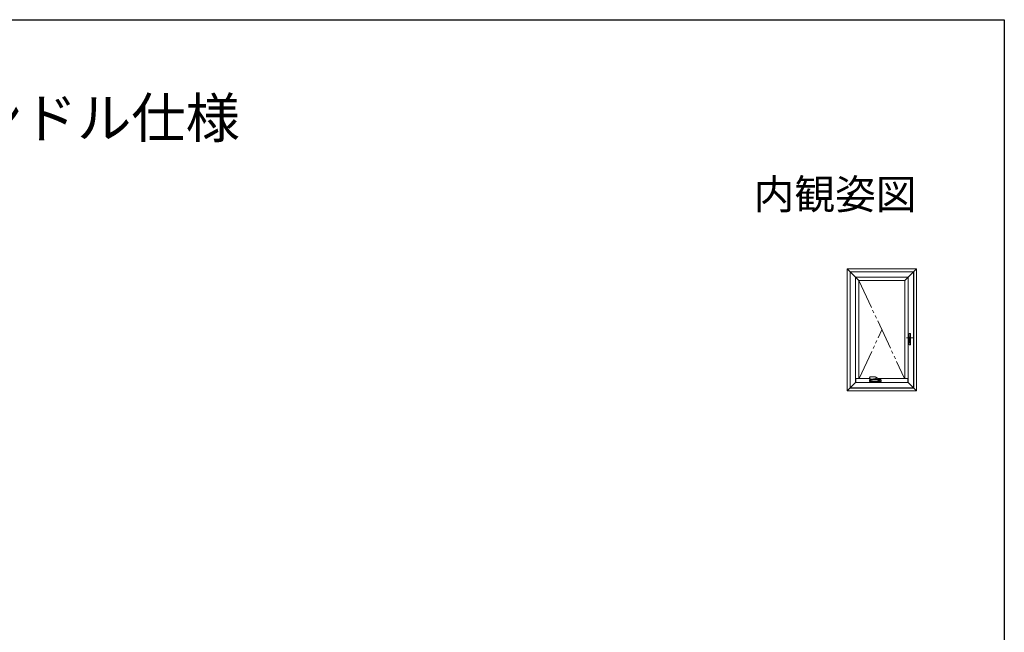
# Model space of a CAD drawing. Extents: x 0 to 990, y 0 to 1603.
# Drawn here: x 495 to 990, y 1252 to 1560 of the extents above; entities that cross this region are included whole.
import ezdxf
from ezdxf.enums import TextEntityAlignment as Align

# ---------------------------------------------------------------- set-up
doc = ezdxf.new("R2010")
doc.units = 0
doc.linetypes.add('YCENTER_1', pattern=[13, 10, -1, 1, -1])
doc.linetypes.add('YDIVIDE_1', pattern=[15, 10, -1, 1, -1, 1, -1])
doc.layers.add('USER1', color=3, linetype='CONTINUOUS')
doc.layers.add('YKK_ZWAK', color=7, linetype='CONTINUOUS')
doc.layers.add('YKK_A1', color=4, linetype='CONTINUOUS', lineweight=13)
doc.styles.get("Standard").update_dxf_attribs({"font": 'txt', "bigfont": 'BIGFONT'})

msp = doc.modelspace()

# ---------------------------------------------------------------- linework, layer by layer
at = {"layer": 'YKK_A1'}
for p, q in [((911.04, 1434.77), (916.84, 1428.97)), ((945.84, 1434.77), (911.04, 1434.77)), ((911.04, 1434.77), (911.04, 1373.47)), ((944.44, 1433.37), (912.44, 1433.37)), ((912.44, 1433.34), (912.44, 1374.87)), ((912.59, 1433.22), (912.59, 1375.02)), ((944.29, 1433.22), (912.59, 1433.22)), ((915.24, 1430.57), (915.24, 1377.67)), ((941.64, 1430.57), (915.24, 1430.57)), ((945.84, 1434.77), (940.04, 1428.97)), ((941.64, 1377.67), (941.64, 1430.57)), ((944.29, 1433.22), (944.29, 1375.02)), ((944.44, 1374.87), (944.44, 1433.37)), ((945.84, 1373.47), (945.84, 1434.77)), ((916.84, 1428.97), (916.84, 1379.74)), ((940.04, 1428.97), (916.84, 1428.97)), ((940.04, 1428.97), (940.04, 1379.74)), ((942.09, 1402.22), (942.09, 1402.23)), ((942.09, 1402.23), (942.1, 1402.23)), ((942.1, 1402.23), (942.1, 1402.25)), ((942.1, 1402.25), (942.11, 1402.25)), ((942.11, 1402.25), (942.11, 1402.26)), ((942.11, 1402.26), (942.12, 1402.26)), ((942.12, 1402.26), (942.12, 1402.27)), ((942.12, 1402.27), (942.13, 1402.27)), ((942.13, 1402.27), (942.13, 1402.27)), ((942.88, 1402.27), (942.88, 1402.27)), ((942.88, 1402.27), (942.89, 1402.27)), ((942.89, 1402.27), (942.89, 1402.26)), ((942.89, 1402.26), (942.9, 1402.26)), ((942.9, 1402.26), (942.9, 1402.25)), ((942.9, 1402.25), (942.91, 1402.25)), ((942.91, 1402.25), (942.91, 1402.24)), ((942.91, 1402.24), (942.92, 1402.24)), ((942.92, 1402.24), (942.92, 1402.22)), ((942.21, 1397.83), (942.2, 1397.83)), ((942.23, 1397.83), (942.21, 1397.83)), ((942.21, 1397.83), (942.21, 1397.83)), ((942.25, 1397.83), (942.23, 1397.83)), ((942.23, 1397.83), (942.23, 1397.83)), ((942.27, 1397.83), (942.25, 1397.83)), ((942.25, 1397.83), (942.25, 1397.83)), ((942.29, 1397.83), (942.27, 1397.83)), ((942.27, 1397.83), (942.27, 1397.83)), ((942.31, 1397.83), (942.29, 1397.83)), ((942.29, 1397.83), (942.29, 1397.83)), ((942.34, 1397.84), (942.31, 1397.84)), ((942.31, 1397.84), (942.31, 1397.83)), ((942.37, 1397.84), (942.34, 1397.84)), ((942.34, 1397.84), (942.34, 1397.84)), ((942.4, 1397.84), (942.37, 1397.84)), ((942.37, 1397.84), (942.37, 1397.84)), ((942.46, 1397.84), (942.4, 1397.84)), ((942.4, 1397.84), (942.4, 1397.84)), ((942.52, 1397.84), (942.46, 1397.84)), ((942.46, 1397.84), (942.46, 1397.84)), ((942.53, 1397.84), (942.52, 1397.84)), ((942.54, 1397.84), (942.53, 1397.84)), ((942.53, 1397.84), (942.53, 1397.84)), ((942.55, 1400.45), (942.54, 1400.45)), ((942.54, 1400.45), (942.54, 1400.45)), ((942.55, 1397.85), (942.54, 1397.85)), ((942.54, 1397.85), (942.54, 1397.84)), ((942.56, 1400.47), (942.55, 1400.47)), ((942.55, 1400.47), (942.55, 1400.45)), ((942.56, 1397.86), (942.55, 1397.86)), ((942.55, 1397.86), (942.55, 1397.85)), ((942.57, 1400.47), (942.56, 1400.47)), ((942.56, 1400.47), (942.56, 1400.47)), ((942.57, 1397.87), (942.56, 1397.87)), ((942.56, 1397.87), (942.56, 1397.86)), ((942.83, 1400.47), (942.57, 1400.47)), ((942.57, 1400.47), (942.57, 1400.47)), ((942.57, 1398.8), (942.57, 1400.1)), ((942.57, 1397.89), (942.57, 1397.87)), ((942.83, 1400.47), (942.84, 1400.47)), ((942.84, 1400.47), (942.83, 1400.47)), ((942.84, 1400.47), (942.84, 1400.47)), ((942.84, 1400.47), (942.85, 1400.47)), ((942.85, 1400.47), (942.84, 1400.47)), ((942.84, 1400.47), (942.84, 1400.47)), ((942.85, 1400.47), (942.85, 1400.47)), ((942.85, 1400.47), (942.86, 1400.47)), ((942.86, 1400.47), (942.85, 1400.47)), ((942.85, 1400.47), (942.85, 1400.47)), ((942.86, 1400.47), (942.86, 1400.48)), ((942.86, 1400.48), (942.87, 1400.48)), ((942.87, 1400.48), (942.86, 1400.48)), ((942.86, 1400.48), (942.86, 1400.47)), ((942.87, 1399.08), (942.86, 1399.08)), ((942.86, 1399.08), (942.86, 1398.8)), ((942.87, 1400.48), (942.87, 1400.49)), ((942.87, 1400.49), (942.88, 1400.49)), ((942.88, 1400.49), (942.87, 1400.49)), ((942.87, 1400.49), (942.87, 1400.48)), ((942.87, 1400.24), (942.87, 1399.78)), ((942.87, 1399.78), (942.87, 1399.1)), ((942.87, 1399.1), (942.87, 1399.08)), ((942.88, 1400.49), (942.88, 1400.52)), ((942.89, 1400.52), (942.88, 1400.52)), ((942.88, 1400.52), (942.88, 1400.49)), ((942.89, 1400.52), (942.89, 1400.52)), ((915.36, 1377.79), (911.04, 1373.47)), ((915.24, 1377.67), (941.64, 1377.67)), ((915.36, 1379.74), (922.32, 1379.74)), ((915.36, 1379.74), (915.36, 1377.67)), ((922.21, 1378.41), (922.21, 1378.82)), ((922.21, 1378.82), (922.21, 1378.82)), ((922.22, 1378.82), (922.22, 1378.41)), ((922.22, 1378.82), (922.22, 1378.82)), ((922.22, 1378.41), (922.22, 1378.41)), ((922.25, 1378.93), (922.24, 1378.91)), ((922.24, 1378.9), (922.24, 1378.9)), ((922.39, 1378.25), (922.24, 1378.33)), ((922.32, 1379.03), (922.25, 1378.93)), ((922.29, 1378.4), (922.29, 1378.39)), ((922.3, 1379.64), (922.31, 1379.57)), ((922.34, 1379.05), (922.32, 1379.03)), ((922.34, 1379.06), (922.4, 1379.14)), ((922.38, 1379.46), (922.66, 1379.29)), ((922.39, 1378.39), (922.39, 1378.4)), ((923.27, 1380.54), (922.65, 1380.54)), ((922.71, 1379.46), (922.71, 1379.41)), ((922.71, 1379.41), (922.72, 1379.42)), ((922.72, 1379.4), (922.71, 1379.41)), ((922.72, 1379.42), (922.73, 1379.43)), ((922.74, 1379.39), (922.72, 1379.4)), ((922.73, 1379.43), (922.75, 1379.44)), ((922.76, 1379.38), (922.74, 1379.39)), ((922.75, 1379.44), (922.77, 1379.45)), ((922.78, 1379.38), (922.76, 1379.38)), ((922.77, 1379.45), (922.79, 1379.45)), ((922.77, 1379.26), (923.19, 1379.26)), ((922.81, 1379.38), (922.78, 1379.38)), ((922.79, 1379.45), (922.82, 1379.45)), ((922.79, 1378.46), (922.79, 1378.71)), ((922.8, 1378.72), (922.82, 1378.72)), ((922.82, 1378.45), (922.8, 1378.45)), ((922.83, 1379.38), (922.81, 1379.38)), ((922.82, 1379.45), (922.84, 1379.44)), ((922.85, 1379.39), (922.83, 1379.38)), ((922.84, 1379.44), (922.86, 1379.43)), ((922.84, 1378.71), (922.84, 1378.46)), ((922.86, 1379.4), (922.85, 1379.39)), ((922.86, 1379.41), (922.86, 1379.47)), ((922.86, 1379.43), (922.86, 1379.42)), ((922.86, 1379.42), (922.86, 1379.4)), ((922.94, 1378.4), (922.92, 1378.4)), ((922.94, 1378.89), (922.94, 1378.96)), ((922.94, 1378.96), (922.94, 1378.9)), ((922.94, 1378.41), (922.94, 1378.8)), ((922.94, 1378.8), (922.94, 1378.8)), ((922.94, 1378.39), (922.94, 1378.4)), ((922.99, 1379.19), (922.99, 1379.26)), ((923.14, 1379.09), (923.01, 1379.17)), ((923.19, 1379.26), (923.29, 1379.26)), ((923.29, 1379.26), (923.29, 1379.27)), ((923.86, 1379.34), (923.86, 1379.34)), ((924.09, 1379.39), (924.09, 1379.19)), ((924.79, 1380.5), (924.78, 1380.5)), ((924.93, 1379.49), (925.03, 1379.5)), ((925.19, 1379.5), (925.19, 1379.5)), ((925.2, 1379.5), (925.19, 1379.5)), ((925.2, 1379.5), (925.38, 1379.42)), ((925.21, 1379.5), (925.2, 1379.5)), ((925.21, 1379.5), (925.31, 1379.55)), ((925.47, 1380.33), (925.3, 1380.42)), ((925.56, 1379.81), (925.53, 1379.75)), ((925.55, 1380.25), (925.56, 1380.24)), ((925.56, 1380.24), (925.59, 1380.21)), ((925.59, 1379.87), (925.56, 1379.81)), ((925.59, 1380.21), (925.6, 1380.16)), ((925.6, 1379.94), (925.59, 1379.87)), ((925.6, 1380.16), (925.61, 1380.11)), ((925.61, 1380), (925.6, 1379.94)), ((925.61, 1380.11), (925.62, 1380.06)), ((925.62, 1380.06), (925.61, 1380)), ((925.65, 1380.21), (925.63, 1380.21)), ((926.01, 1378.47), (926.01, 1378.39)), ((926.01, 1378.47), (926.78, 1378.47)), ((926.36, 1379.33), (926.36, 1379.33)), ((926.36, 1379.33), (926.36, 1379.33)), ((926.37, 1379.75), (926.37, 1379.75)), ((926.38, 1379.74), (941.51, 1379.74)), ((926.78, 1378.77), (926.78, 1378.37)), ((926.84, 1378.34), (926.8, 1378.34)), ((926.8, 1378.34), (926.8, 1378.34)), ((926.87, 1378.34), (926.84, 1378.34)), ((927.14, 1378.34), (926.87, 1378.34)), ((927.01, 1378.82), (926.94, 1378.82)), ((927.15, 1378.34), (927.14, 1378.34)), ((927.32, 1378.39), (927.17, 1378.39)), ((927.18, 1378.37), (927.18, 1378.77)), ((927.34, 1378.86), (927.34, 1378.95)), ((927.34, 1378.8), (927.34, 1378.41)), ((927.34, 1378.62), (927.34, 1378.79)), ((927.34, 1378.62), (927.34, 1378.62)), ((927.34, 1378.62), (927.34, 1378.62)), ((927.44, 1378.7), (927.44, 1378.46)), ((927.48, 1378.72), (927.46, 1378.72)), ((927.46, 1378.44), (927.48, 1378.44)), ((927.49, 1378.46), (927.49, 1378.7)), ((927.94, 1379.05), (927.88, 1379.14)), ((928.04, 1378.33), (927.89, 1378.25)), ((927.94, 1379.04), (927.96, 1379.02)), ((927.96, 1379.02), (928.03, 1378.92)), ((928.04, 1378.9), (927.98, 1378.99)), ((928.03, 1378.92), (928.04, 1378.9)), ((928.04, 1378.9), (928.04, 1378.9)), ((928.06, 1378.82), (928.06, 1378.82)), ((928.06, 1378.41), (928.06, 1378.82)), ((928.06, 1378.82), (928.06, 1378.82)), ((941.51, 1379.74), (941.51, 1377.67)), ((941.51, 1377.79), (945.84, 1373.47)), ((911.04, 1373.47), (945.84, 1373.47)), ((912.44, 1374.87), (944.44, 1374.87)), ((944.29, 1375.02), (912.59, 1375.02))]:
    msp.add_line(p, q, dxfattribs=at)
at = {"layer": 'YKK_A1', "linetype": 'YDIVIDE_1', "ltscale": 1.5}
for p, q in [((916.84, 1428.97), (939.82, 1379.74)), ((917.06, 1379.74), (928.44, 1404.12))]:
    msp.add_line(p, q, dxfattribs=at)
at = {"layer": 'YKK_A1', "linetype": 'Continuous'}
for p, q in [((942.09, 1402.22), (942.09, 1397.87)), ((942.14, 1402.27), (942.13, 1402.27)), ((942.13, 1402.27), (942.13, 1402.27)), ((942.15, 1402.27), (942.14, 1402.27)), ((942.14, 1402.27), (942.14, 1402.27)), ((942.16, 1402.27), (942.15, 1402.27)), ((942.15, 1402.27), (942.15, 1402.27)), ((942.17, 1402.28), (942.16, 1402.28)), ((942.16, 1402.28), (942.16, 1402.27)), ((942.18, 1402.28), (942.17, 1402.28)), ((942.17, 1402.28), (942.17, 1402.28)), ((942.19, 1402.28), (942.18, 1402.28)), ((942.18, 1402.28), (942.18, 1402.28)), ((942.2, 1402.28), (942.19, 1402.28)), ((942.19, 1402.28), (942.19, 1402.28)), ((942.21, 1402.29), (942.2, 1402.29)), ((942.2, 1402.29), (942.2, 1402.28)), ((942.22, 1402.29), (942.21, 1402.29)), ((942.21, 1402.29), (942.21, 1402.29)), ((942.23, 1402.29), (942.22, 1402.29)), ((942.22, 1402.29), (942.22, 1402.29)), ((942.24, 1402.29), (942.23, 1402.29)), ((942.23, 1402.29), (942.23, 1402.29)), ((942.25, 1402.29), (942.24, 1402.29)), ((942.24, 1402.29), (942.24, 1402.29)), ((942.26, 1402.3), (942.25, 1402.3)), ((942.25, 1402.3), (942.25, 1402.29)), ((942.27, 1402.3), (942.26, 1402.3)), ((942.26, 1402.3), (942.26, 1402.3)), ((942.28, 1402.3), (942.27, 1402.3)), ((942.27, 1402.3), (942.27, 1402.3)), ((942.29, 1402.3), (942.28, 1402.3)), ((942.28, 1402.3), (942.28, 1402.3)), ((942.29, 1402.3), (942.29, 1402.3)), ((942.29, 1402.3), (942.29, 1402.3)), ((942.3, 1402.3), (942.29, 1402.3)), ((942.31, 1402.3), (942.3, 1402.3)), ((942.3, 1402.3), (942.3, 1402.3)), ((942.32, 1402.3), (942.31, 1402.3)), ((942.31, 1402.3), (942.31, 1402.3)), ((942.33, 1402.3), (942.32, 1402.3)), ((942.32, 1402.3), (942.32, 1402.3)), ((942.34, 1402.31), (942.33, 1402.3)), ((942.35, 1402.31), (942.34, 1402.31)), ((942.34, 1402.31), (942.34, 1402.31)), ((942.36, 1402.31), (942.35, 1402.31)), ((942.35, 1402.31), (942.35, 1402.31)), ((942.37, 1402.31), (942.36, 1402.31)), ((942.36, 1402.31), (942.36, 1402.31)), ((942.38, 1402.31), (942.37, 1402.31)), ((942.37, 1402.31), (942.37, 1402.31)), ((942.41, 1402.31), (942.38, 1402.31)), ((942.38, 1402.31), (942.38, 1402.31)), ((942.42, 1402.31), (942.41, 1402.31)), ((942.41, 1402.31), (942.41, 1402.31)), ((942.44, 1402.31), (942.42, 1402.31)), ((942.42, 1402.31), (942.42, 1402.31)), ((942.47, 1402.31), (942.44, 1402.31)), ((942.44, 1402.31), (942.44, 1402.31)), ((942.54, 1402.32), (942.47, 1402.32)), ((942.47, 1402.32), (942.47, 1402.31)), ((942.54, 1402.31), (942.54, 1402.32)), ((942.57, 1402.31), (942.54, 1402.31)), ((942.59, 1402.31), (942.57, 1402.31)), ((942.57, 1402.31), (942.57, 1402.31)), ((942.62, 1402.31), (942.59, 1402.31)), ((942.59, 1402.31), (942.59, 1402.31)), ((942.63, 1402.31), (942.62, 1402.31)), ((942.62, 1402.31), (942.62, 1402.31)), ((942.64, 1402.31), (942.63, 1402.31)), ((942.63, 1402.31), (942.63, 1402.31)), ((942.65, 1402.31), (942.64, 1402.31)), ((942.64, 1402.31), (942.64, 1402.31)), ((942.66, 1402.31), (942.65, 1402.31)), ((942.65, 1402.31), (942.65, 1402.31)), ((942.67, 1402.31), (942.66, 1402.31)), ((942.66, 1402.31), (942.66, 1402.31)), ((942.68, 1402.31), (942.67, 1402.31)), ((942.67, 1402.31), (942.67, 1402.31)), ((942.68, 1402.3), (942.68, 1402.31)), ((942.69, 1402.3), (942.68, 1402.3)), ((942.7, 1402.3), (942.69, 1402.3)), ((942.69, 1402.3), (942.69, 1402.3)), ((942.71, 1402.3), (942.7, 1402.3)), ((942.7, 1402.3), (942.7, 1402.3)), ((942.72, 1402.3), (942.71, 1402.3)), ((942.71, 1402.3), (942.71, 1402.3)), ((942.72, 1402.3), (942.72, 1402.3)), ((942.72, 1402.3), (942.72, 1402.3)), ((942.73, 1402.3), (942.72, 1402.3)), ((942.72, 1402.3), (942.72, 1402.3)), ((942.74, 1402.3), (942.73, 1402.3)), ((942.73, 1402.3), (942.73, 1402.3)), ((942.75, 1402.3), (942.74, 1402.3)), ((942.74, 1402.3), (942.74, 1402.3)), ((942.76, 1402.3), (942.75, 1402.3)), ((942.75, 1402.3), (942.75, 1402.3)), ((942.76, 1402.29), (942.76, 1402.3)), ((942.77, 1402.29), (942.76, 1402.29)), ((942.78, 1402.29), (942.77, 1402.29)), ((942.77, 1402.29), (942.77, 1402.29)), ((942.79, 1402.29), (942.78, 1402.29)), ((942.78, 1402.29), (942.78, 1402.29)), ((942.8, 1402.29), (942.79, 1402.29)), ((942.79, 1402.29), (942.79, 1402.29)), ((942.81, 1402.29), (942.8, 1402.29)), ((942.8, 1402.29), (942.8, 1402.29)), ((942.81, 1402.28), (942.81, 1402.29)), ((942.82, 1402.28), (942.81, 1402.28)), ((942.83, 1402.28), (942.82, 1402.28)), ((942.82, 1402.28), (942.82, 1402.28)), ((942.84, 1402.28), (942.83, 1402.28)), ((942.83, 1402.28), (942.83, 1402.28)), ((942.85, 1402.28), (942.84, 1402.28)), ((942.84, 1402.28), (942.84, 1402.28)), ((942.86, 1402.27), (942.85, 1402.28)), ((942.85, 1402.28), (942.85, 1402.28)), ((942.87, 1402.27), (942.86, 1402.27)), ((942.86, 1402.27), (942.86, 1402.27)), ((942.88, 1402.27), (942.87, 1402.27)), ((942.87, 1402.27), (942.87, 1402.27)), ((942.88, 1402.27), (942.88, 1402.27)), ((942.91, 1402.19), (942.89, 1402.16)), ((942.9, 1402.08), (942.89, 1402.07)), ((942.89, 1402.07), (942.89, 1400.66)), ((942.9, 1402.16), (942.9, 1402.13)), ((942.9, 1402.13), (942.9, 1402.08)), ((942.91, 1402.19), (942.91, 1402.22)), ((942.91, 1397.87), (942.91, 1402.18)), ((942.91, 1402.18), (942.91, 1402.18)), ((942.09, 1397.87), (942.09, 1397.85)), ((942.09, 1397.85), (942.1, 1397.85)), ((942.1, 1397.85), (942.1, 1397.84)), ((942.1, 1397.84), (942.11, 1397.84)), ((942.11, 1397.84), (942.11, 1397.83)), ((942.11, 1397.83), (942.12, 1397.83)), ((942.12, 1397.83), (942.12, 1397.82)), ((942.12, 1397.82), (942.13, 1397.82)), ((942.13, 1397.82), (942.13, 1397.82)), ((942.13, 1397.82), (942.14, 1397.82)), ((942.14, 1397.82), (942.17, 1397.82)), ((942.14, 1397.82), (942.14, 1397.82)), ((942.15, 1396.72), (942.15, 1397.78)), ((942.79, 1396.67), (942.2, 1396.67)), ((942.22, 1397.83), (942.22, 1397.83)), ((942.54, 1400.45), (942.54, 1400.12)), ((942.54, 1400.12), (942.54, 1397.97)), ((942.56, 1398.68), (942.54, 1398.68)), ((942.54, 1398.67), (942.56, 1398.67)), ((942.54, 1397.97), (942.54, 1397.89)), ((942.56, 1400.47), (942.56, 1400.38)), ((942.56, 1400.38), (942.56, 1399.79)), ((942.56, 1397.89), (942.56, 1398.8)), ((942.81, 1400.46), (942.61, 1400.46)), ((942.85, 1400.47), (942.83, 1400.47)), ((942.86, 1398.8), (942.84, 1396.72)), ((942.85, 1397.82), (942.86, 1397.82)), ((942.86, 1400.41), (942.86, 1400.24)), ((942.87, 1397.82), (942.88, 1397.82)), ((942.89, 1400.66), (942.88, 1400.65)), ((942.88, 1400.65), (942.88, 1400.52)), ((942.88, 1397.82), (942.88, 1397.82)), ((942.88, 1397.82), (942.89, 1397.82)), ((942.89, 1397.82), (942.9, 1397.83)), ((942.89, 1397.82), (942.89, 1397.82)), ((942.9, 1397.83), (942.9, 1397.83)), ((942.9, 1397.83), (942.91, 1397.83)), ((942.91, 1400.27), (942.91, 1400.51)), ((942.92, 1400.27), (942.91, 1400.27)), ((942.91, 1399.95), (942.91, 1399.97)), ((942.91, 1399.97), (942.92, 1399.97)), ((942.91, 1397.83), (942.91, 1397.85)), ((942.91, 1397.85), (942.92, 1397.85)), ((942.92, 1399.97), (942.92, 1400.27)), ((942.92, 1397.85), (942.92, 1397.87))]:
    msp.add_line(p, q, dxfattribs=at)
at = {"layer": 'YKK_A1', "linetype": 'YCENTER_1', "ltscale": 0.2}
msp.add_line((940.88, 1400.12), (944.25, 1400.12), dxfattribs=at)
at = {"layer": 'YKK_A1', "linetype": 'Continuous'}
for centre, radius, start, end in [((942.2, 1397.78), 0.05, 93.7244, 180), ((942.2, 1396.72), 0.05, 180, 270), ((942.56, 1399.77), 0.025, 90, 180), ((942.61, 1400.41), 0.05, 90, 180), ((942.79, 1396.72), 0.05, 270, 359.4838), ((942.81, 1400.41), 0.05, 0, 90)]:
    msp.add_arc(centre, radius, start, end, dxfattribs=at)
at = {"layer": 'YKK_A1'}
for centre, radius, start, end in [((922.23, 1378.41), 0.015, 179.9899, 269.9899), ((922.23, 1378.41), 0.015, 225.6838, 270), ((922.35, 1379.04), 0.015, 90.0009, 146.875), ((922.44, 1379.12), 0.05, 90.0002, 146.7454), ((922.8, 1378.71), 0.015, 90, 180), ((922.8, 1378.46), 0.015, 180, 270), ((922.82, 1378.71), 0.015, 0, 90), ((922.82, 1378.46), 0.015, 270, 0), ((922.92, 1378.41), 0.015, 270, 0), ((922.95, 1378.41), 0.015, 180, 270), ((922.96, 1379.19), 0.025, 270, 0), ((923.53, 1379.6), 0.579, 216.1347, 279.3362), ((924.11, 1379.19), 0.025, 180, 218.6822), ((925.13, 1379.94), 0.445, 283.8148, 334.6293), ((925.36, 1380.14), 0.218, 11.5726, 60.308), ((926.02, 1379.22), 0.05, 248.435, 275.9691), ((926.33, 1379.74), 0.05, 18.5279, 58.3804), ((926.33, 1379.37), 0.05, 315.409, 343.1985), ((926.8, 1378.37), 0.025, 180, 270), ((927.15, 1378.37), 0.025, 270, 0), ((927.32, 1378.41), 0.015, 270, 0), ((927.36, 1378.41), 0.015, 179.9951, 270), ((927.46, 1378.7), 0.015, 90, 179.9951), ((927.46, 1378.46), 0.015, 179.9951, 270), ((927.48, 1378.7), 0.015, 0.0049, 90), ((927.48, 1378.46), 0.015, 270, 0.0049), ((927.84, 1379.12), 0.05, 33.2545, 89.9999), ((927.93, 1379.04), 0.015, 33.1251, 89.9991), ((928.05, 1378.41), 0.015, 270, 314.3162)]:
    msp.add_arc(centre, radius, start, end, dxfattribs=at)
for points, knots in [([(922.21, 1378.41), (922.21, 1378.41), (922.21, 1378.41), (922.21, 1378.4), (922.21, 1378.4), (922.21, 1378.4), (922.21, 1378.4), (922.21, 1378.4), (922.21, 1378.4), (922.21, 1378.4), (922.21, 1378.4), (922.21, 1378.4)], [0, 0, 0, 0, 0.0625, 0.0625, 0.125, 0.125, 0.25, 0.25, 0.5, 0.5, 1, 1, 1, 1]), ([(922.21, 1378.4), (922.21, 1378.4), (922.21, 1378.4), (922.22, 1378.4), (922.22, 1378.4), (922.22, 1378.4), (922.22, 1378.4), (922.22, 1378.39)], [0, 0, 0, 0, 0.25, 0.25, 0.5, 0.5, 1, 1, 1, 1]), ([(922.21, 1378.37), (922.21, 1378.38), (922.22, 1378.38), (922.22, 1378.39), (922.23, 1378.39), (922.23, 1378.39)], [0, 0, 0, 0, 0.5, 0.5, 1, 1, 1, 1]), ([(922.24, 1378.33), (922.24, 1378.34), (922.23, 1378.34), (922.23, 1378.34), (922.22, 1378.35), (922.22, 1378.35), (922.22, 1378.36), (922.22, 1378.37), (922.21, 1378.37), (922.21, 1378.37)], [0, 0, 0, 0, 0.25, 0.25, 0.5, 0.5, 0.75, 0.75, 1, 1, 1, 1]), ([(922.24, 1378.91), (922.23, 1378.89), (922.22, 1378.87), (922.22, 1378.84), (922.22, 1378.83), (922.22, 1378.82)], [0, 0, 0, 0, 0.582496, 0.931323, 1, 1, 1, 1]), ([(922.92, 1378.4), (922.88, 1378.4), (922.79, 1378.4), (922.66, 1378.4), (922.55, 1378.4), (922.48, 1378.4), (922.44, 1378.4), (922.4, 1378.4), (922.36, 1378.4), (922.34, 1378.4), (922.33, 1378.4), (922.31, 1378.4), (922.28, 1378.4), (922.25, 1378.4), (922.24, 1378.4), (922.23, 1378.4)], [0, 0, 0, 0, 0.0582, 0.116378, 0.1743, 0.198628, 0.222957, 0.24729, 0.271622, 0.30995, 0.348948, 0.388009, 0.503318, 0.751659, 1, 1, 1, 1]), ([(922.23, 1378.39), (922.24, 1378.39), (922.25, 1378.39), (922.27, 1378.39), (922.3, 1378.39), (922.32, 1378.39), (922.33, 1378.39), (922.35, 1378.39), (922.38, 1378.39), (922.41, 1378.39), (922.45, 1378.39), (922.51, 1378.39), (922.59, 1378.39), (922.7, 1378.39), (922.91, 1378.39), (923.21, 1378.39), (923.57, 1378.39), (923.93, 1378.39), (924.31, 1378.39), (924.72, 1378.39), (925.02, 1378.39), (925.28, 1378.39), (925.58, 1378.39), (926.05, 1378.39), (926.45, 1378.39), (926.67, 1378.39), (926.78, 1378.39)], [0, 0, 0, 0, 0.075518, 0.151074, 0.214147, 0.245682, 0.261459, 0.277362, 0.28632, 0.295538, 0.304498, 0.313717, 0.328548, 0.343686, 0.374082, 0.432877, 0.491768, 0.550954, 0.610237, 0.678607, 0.747129, 0.758441, 0.803695, 0.894235, 0.985129, 1, 1, 1, 1]), ([(922.31, 1380.35), (922.3, 1380.34), (922.3, 1380.31), (922.3, 1380.28), (922.29, 1380.27)], [0, 0, 0, 0, 0.529928, 1, 1, 1, 1]), ([(922.29, 1380.27), (922.29, 1380.27), (922.29, 1380.26), (922.29, 1380.25), (922.3, 1380.23), (922.3, 1380.2), (922.31, 1380.17), (922.32, 1380.15), (922.32, 1380.15)], [0, 0, 0, 0, 0.0508642, 0.1645942, 0.3387364, 0.6012098, 0.8723818, 1, 1, 1, 1]), ([(922.32, 1379.89), (922.31, 1379.88), (922.31, 1379.85), (922.3, 1379.8), (922.3, 1379.75), (922.29, 1379.7), (922.29, 1379.67), (922.29, 1379.65), (922.29, 1379.65)], [0, 0, 0, 0, 0.177552, 0.395448, 0.599836, 0.790597, 0.967973, 1, 1, 1, 1]), ([(922.29, 1379.65), (922.29, 1379.65), (922.29, 1379.64), (922.3, 1379.64), (922.3, 1379.64)], [0, 0, 0, 0, 0.367046, 1, 1, 1, 1]), ([(922.4, 1380.46), (922.4, 1380.46), (922.39, 1380.45), (922.37, 1380.44), (922.34, 1380.42), (922.33, 1380.4), (922.31, 1380.37), (922.31, 1380.36), (922.31, 1380.35)], [0, 0, 0, 0, 0.005788, 0.225912, 0.437563, 0.650816, 0.864866, 1, 1, 1, 1]), ([(922.31, 1379.57), (922.31, 1379.56), (922.31, 1379.54), (922.33, 1379.51), (922.34, 1379.49), (922.36, 1379.47), (922.38, 1379.46), (922.38, 1379.46)], [0, 0, 0, 0, 0.175015, 0.414054, 0.645503, 0.883887, 1, 1, 1, 1]), ([(922.32, 1380.15), (922.32, 1380.14), (922.32, 1380.11), (922.33, 1380.07), (922.33, 1380.01), (922.32, 1379.95), (922.32, 1379.91), (922.32, 1379.89)], [0, 0, 0, 0, 0.142722, 0.361005, 0.579146, 0.798231, 1, 1, 1, 1]), ([(922.35, 1379.06), (922.35, 1379.06), (922.35, 1379.06), (922.37, 1379.06), (922.41, 1379.06), (922.45, 1379.06), (922.46, 1379.06), (922.47, 1379.06), (922.51, 1379.06), (922.56, 1379.06), (922.61, 1379.06), (922.7, 1379.06), (922.78, 1379.06), (922.84, 1379.06)], [0, 0, 0, 0, 0.013693, 0.316082, 0.619389, 0.695898, 0.734168, 0.772489, 0.811166, 0.849789, 0.875788, 0.902314, 1, 1, 1, 1]), ([(922.58, 1380.53), (922.57, 1380.53), (922.51, 1380.5), (922.45, 1380.48), (922.4, 1380.46)], [0, 0, 0, 0, 0.161208, 1, 1, 1, 1]), ([(927.86, 1378.24), (927.86, 1378.24), (927.86, 1378.24), (927.85, 1378.24), (927.85, 1378.24), (927.85, 1378.24), (927.85, 1378.24), (927.84, 1378.24), (927.83, 1378.24), (927.81, 1378.24), (927.79, 1378.24), (927.77, 1378.24), (927.77, 1378.24), (927.76, 1378.24), (927.76, 1378.24), (927.75, 1378.24), (927.75, 1378.24), (927.75, 1378.24), (927.75, 1378.24), (927.75, 1378.24), (927.75, 1378.24), (927.74, 1378.24), (927.74, 1378.24), (927.73, 1378.24), (927.72, 1378.24), (927.71, 1378.24), (927.7, 1378.24), (927.69, 1378.24), (927.69, 1378.24), (927.67, 1378.24), (927.66, 1378.24), (927.63, 1378.24), (927.6, 1378.24), (927.55, 1378.24), (927.53, 1378.24), (927.31, 1378.24), (927.12, 1378.24), (926.82, 1378.24), (926.73, 1378.24), (926.53, 1378.24), (926.43, 1378.24), (926.13, 1378.24), (925.93, 1378.24), (925.53, 1378.24), (925.33, 1378.24), (924.93, 1378.24), (924.73, 1378.24), (924.33, 1378.24), (924.13, 1378.24), (923.74, 1378.24), (923.54, 1378.24), (923.15, 1378.24), (922.95, 1378.24), (922.73, 1378.24), (922.71, 1378.24), (922.67, 1378.24), (922.66, 1378.24), (922.64, 1378.24), (922.64, 1378.24), (922.63, 1378.24), (922.62, 1378.24), (922.6, 1378.24), (922.59, 1378.24), (922.57, 1378.24), (922.56, 1378.24), (922.55, 1378.24), (922.54, 1378.24), (922.54, 1378.24), (922.54, 1378.24), (922.53, 1378.24), (922.53, 1378.24), (922.53, 1378.24), (922.53, 1378.24), (922.52, 1378.24), (922.52, 1378.24), (922.51, 1378.24), (922.51, 1378.24), (922.48, 1378.24), (922.47, 1378.24), (922.45, 1378.24), (922.44, 1378.24), (922.43, 1378.24), (922.43, 1378.24), (922.43, 1378.24), (922.42, 1378.24), (922.42, 1378.24), (922.42, 1378.24), (922.42, 1378.24)], [0, 0, 0, 0, 0.03125, 0.03125, 0.046875, 0.046875, 0.0625, 0.0625, 0.125, 0.125, 0.1875, 0.1875, 0.203125, 0.203125, 0.210937, 0.210937, 0.214844, 0.214844, 0.216797, 0.216797, 0.21875, 0.21875, 0.222656, 0.222656, 0.226562, 0.226562, 0.228516, 0.228516, 0.230469, 0.230469, 0.234375, 0.234375, 0.242187, 0.242187, 0.25, 0.25, 0.3125, 0.3125, 0.34375, 0.34375, 0.375, 0.375, 0.4375, 0.4375, 0.5, 0.5, 0.5625, 0.5625, 0.625, 0.625, 0.6875, 0.6875, 0.75, 0.75, 0.757813, 0.757813, 0.761719, 0.761719, 0.763672, 0.763672, 0.765625, 0.765625, 0.769531, 0.769531, 0.773438, 0.773438, 0.777344, 0.777344, 0.779297, 0.779297, 0.78125, 0.78125, 0.789063, 0.789063, 0.796875, 0.796875, 0.8125, 0.8125, 0.875, 0.875, 0.9375, 0.9375, 0.953125, 0.953125, 0.96875, 0.96875, 1, 1, 1, 1]), ([(922.44, 1379.17), (922.44, 1379.17), (922.46, 1379.17), (922.52, 1379.17), (922.54, 1379.17), (922.57, 1379.17), (922.57, 1379.17), (922.58, 1379.17), (922.58, 1379.17), (922.58, 1379.17), (922.59, 1379.17), (922.6, 1379.17), (922.6, 1379.17), (922.62, 1379.17), (922.63, 1379.17), (922.64, 1379.17), (922.64, 1379.17), (922.65, 1379.17), (922.66, 1379.17), (922.67, 1379.17), (922.7, 1379.17), (922.72, 1379.17), (922.82, 1379.17), (922.89, 1379.17), (922.96, 1379.17)], [0, 0, 0, 0, 0.5, 0.5, 0.75, 0.75, 0.757813, 0.757813, 0.765625, 0.765625, 0.78125, 0.78125, 0.796875, 0.796875, 0.8125, 0.8125, 0.820313, 0.820313, 0.828125, 0.828125, 0.84375, 0.875, 0.875, 1, 1, 1, 1]), ([(922.65, 1380.54), (922.65, 1380.54), (922.64, 1380.54), (922.61, 1380.54), (922.59, 1380.54), (922.59, 1380.53)], [0, 0, 0, 0, 0.1173229, 0.6082765, 1, 1, 1, 1]), ([(922.66, 1379.29), (922.67, 1379.29), (922.68, 1379.28), (922.71, 1379.27), (922.74, 1379.26), (922.76, 1379.26), (922.77, 1379.26)], [0, 0, 0, 0, 0.160195, 0.502197, 0.868249, 1, 1, 1, 1]), ([(922.71, 1379.42), (922.71, 1379.43), (922.7, 1379.43), (922.7, 1379.45), (922.7, 1379.47), (922.73, 1379.49), (922.75, 1379.5), (922.78, 1379.5), (922.79, 1379.51)], [0, 0, 0, 0, 0.066976, 0.254203, 0.441153, 0.627989, 0.81426, 1, 1, 1, 1]), ([(922.74, 1379.5), (922.74, 1379.5), (922.74, 1379.5), (922.73, 1379.49), (922.72, 1379.48), (922.72, 1379.47), (922.71, 1379.46), (922.71, 1379.46)], [0, 0, 0, 0, 0.022606, 0.244499, 0.481341, 0.733166, 1, 1, 1, 1]), ([(922.79, 1379.51), (922.8, 1379.5), (922.82, 1379.5), (922.85, 1379.49), (922.87, 1379.47), (922.88, 1379.45), (922.88, 1379.43), (922.87, 1379.43), (922.86, 1379.42)], [0, 0, 0, 0, 0.185866, 0.371987, 0.558569, 0.745819, 0.932793, 1, 1, 1, 1]), ([(922.86, 1379.46), (922.86, 1379.47), (922.86, 1379.48), (922.85, 1379.49), (922.84, 1379.49), (922.84, 1379.5), (922.83, 1379.5)], [0, 0, 0, 0, 0.428952, 0.656625, 0.878734, 1, 1, 1, 1]), ([(922.84, 1379.06), (922.85, 1379.06), (922.87, 1379.05), (922.9, 1379.04), (922.93, 1379.01), (922.94, 1378.98), (922.94, 1378.96)], [0, 0, 0, 0, 0.172479, 0.350108, 0.64426, 1, 1, 1, 1]), ([(922.94, 1378.9), (922.94, 1378.9), (922.94, 1378.88), (922.94, 1378.85), (922.94, 1378.82), (922.94, 1378.8)], [0, 0, 0, 0, 0.208504, 0.604177, 1, 1, 1, 1]), ([(922.94, 1378.8), (922.94, 1378.8), (922.94, 1378.81), (922.94, 1378.83), (922.94, 1378.84), (922.94, 1378.86), (922.94, 1378.87), (922.94, 1378.88), (922.94, 1378.89), (922.94, 1378.89)], [0, 0, 0, 0, 0.25, 0.25, 0.5, 0.5, 0.75, 0.75, 1, 1, 1, 1]), ([(925.83, 1378.39), (925.59, 1378.39), (925.35, 1378.39), (924.87, 1378.39), (924.63, 1378.39), (924.27, 1378.39), (924.15, 1378.39), (923.91, 1378.39), (923.79, 1378.39), (923.43, 1378.39), (923.19, 1378.39), (922.95, 1378.39)], [0, 0, 0, 0, 0.25, 0.25, 0.5, 0.5, 0.625, 0.625, 0.75, 0.75, 1, 1, 1, 1]), ([(923.14, 1379.09), (923.16, 1379.08), (923.19, 1379.07), (923.25, 1379.05), (923.28, 1379.04), (923.32, 1379.03), (923.34, 1379.03), (923.37, 1379.02), (923.39, 1379.02), (923.44, 1379.02), (923.47, 1379.02), (923.53, 1379.02), (923.54, 1379.02), (923.58, 1379.02), (923.6, 1379.03), (923.65, 1379.04), (923.68, 1379.05), (923.73, 1379.06), (923.75, 1379.07), (923.78, 1379.08), (923.8, 1379.09), (923.85, 1379.11), (923.88, 1379.13), (923.9, 1379.15)], [0, 0, 0, 0, 0.125, 0.125, 0.25, 0.25, 0.3125, 0.3125, 0.375, 0.375, 0.5, 0.5, 0.5625, 0.5625, 0.625, 0.625, 0.75, 0.75, 0.8125, 0.8125, 0.875, 0.875, 1, 1, 1, 1]), ([(923.9, 1380.53), (923.83, 1380.53), (923.66, 1380.54), (923.45, 1380.54), (923.31, 1380.54), (923.27, 1380.54)], [0, 0, 0, 0, 0.31635, 0.822448, 1, 1, 1, 1]), ([(923.29, 1379.27), (923.31, 1379.27), (923.38, 1379.27), (923.48, 1379.27), (923.6, 1379.29), (923.72, 1379.31), (923.8, 1379.32), (923.85, 1379.34), (923.86, 1379.34)], [0, 0, 0, 0, 0.128593, 0.333773, 0.540087, 0.747263, 0.954986, 1, 1, 1, 1]), ([(923.86, 1379.33), (923.89, 1379.34), (923.94, 1379.36), (923.99, 1379.37), (924, 1379.37)], [0, 0, 0, 0, 0.716339, 1, 1, 1, 1]), ([(924.78, 1380.5), (924.73, 1380.5), (924.48, 1380.51), (924.19, 1380.52), (923.95, 1380.53), (923.9, 1380.53)], [0, 0, 0, 0, 0.195127, 0.818284, 1, 1, 1, 1]), ([(923.94, 1379.17), (923.94, 1379.17), (923.93, 1379.16), (923.92, 1379.16), (923.91, 1379.15), (923.9, 1379.15), (923.9, 1379.15)], [0, 0, 0, 0, 0.174364, 0.44371, 0.858392, 1, 1, 1, 1]), ([(923.94, 1379.17), (924.16, 1379.17), (924.38, 1379.17), (924.72, 1379.17), (924.83, 1379.17), (925.05, 1379.17), (925.16, 1379.17), (925.49, 1379.17), (925.71, 1379.17), (926.15, 1379.17), (926.37, 1379.17), (926.64, 1379.17), (926.69, 1379.17), (926.8, 1379.17), (926.86, 1379.17), (927.02, 1379.17), (927.12, 1379.17), (927.33, 1379.17), (927.44, 1379.17), (927.56, 1379.17), (927.59, 1379.17), (927.62, 1379.17), (927.63, 1379.17), (927.64, 1379.17), (927.65, 1379.17), (927.66, 1379.17), (927.67, 1379.17), (927.69, 1379.17), (927.7, 1379.17), (927.7, 1379.17), (927.71, 1379.17), (927.71, 1379.17), (927.71, 1379.17), (927.72, 1379.17), (927.72, 1379.17), (927.74, 1379.17), (927.76, 1379.17), (927.79, 1379.17), (927.8, 1379.17), (927.83, 1379.17), (927.84, 1379.17), (927.84, 1379.17)], [0, 0, 0, 0, 0.125, 0.125, 0.1875, 0.1875, 0.25, 0.25, 0.375, 0.375, 0.5, 0.5, 0.53125, 0.53125, 0.5625, 0.5625, 0.625, 0.625, 0.6875, 0.6875, 0.703125, 0.703125, 0.707031, 0.707031, 0.710937, 0.710937, 0.71875, 0.71875, 0.726562, 0.726562, 0.730469, 0.730469, 0.734375, 0.734375, 0.75, 0.75, 0.8125, 0.8125, 0.875, 0.875, 1, 1, 1, 1]), ([(924, 1379.37), (924.05, 1379.38), (924.13, 1379.4), (924.25, 1379.42), (924.35, 1379.43), (924.42, 1379.45), (924.5, 1379.46), (924.58, 1379.46), (924.68, 1379.47), (924.8, 1379.48), (924.88, 1379.49), (924.93, 1379.49)], [0, 0, 0, 0, 0.153892, 0.2822, 0.38503, 0.463086, 0.535857, 0.630653, 0.730967, 0.852431, 1, 1, 1, 1]), ([(924.09, 1379.17), (924.1, 1379.17), (924.1, 1379.17), (924.11, 1379.17), (924.11, 1379.17), (924.11, 1379.17)], [0, 0, 0, 0, 0.5, 0.5, 1, 1, 1, 1]), ([(924.99, 1380.49), (924.97, 1380.49), (924.9, 1380.5), (924.84, 1380.5), (924.79, 1380.5)], [0, 0, 0, 0, 0.250208, 1, 1, 1, 1]), ([(925.29, 1380.42), (925.28, 1380.43), (925.24, 1380.45), (925.18, 1380.46), (925.12, 1380.48), (925.05, 1380.49), (925.01, 1380.49), (924.99, 1380.49)], [0, 0, 0, 0, 0.187191, 0.386159, 0.583049, 0.809851, 1, 1, 1, 1]), ([(925.03, 1379.5), (925.04, 1379.5), (925.07, 1379.5), (925.11, 1379.5), (925.15, 1379.5), (925.16, 1379.5)], [0, 0, 0, 0, 0.118, 0.663526, 1, 1, 1, 1]), ([(925.16, 1379.5), (925.17, 1379.5), (925.18, 1379.5), (925.19, 1379.5), (925.19, 1379.5)], [0, 0, 0, 0, 0.560205, 1, 1, 1, 1]), ([(925.17, 1379.51), (925.17, 1379.51), (925.18, 1379.51), (925.19, 1379.5), (925.2, 1379.5)], [0, 0, 0, 0, 0.027502, 1, 1, 1, 1]), ([(925.19, 1379.5), (925.19, 1379.5), (925.2, 1379.5), (925.2, 1379.5), (925.21, 1379.5), (925.21, 1379.5)], [0, 0, 0, 0, 0.125026, 0.745939, 1, 1, 1, 1]), ([(925.2, 1379.5), (925.2, 1379.5), (925.2, 1379.5), (925.21, 1379.5), (925.21, 1379.5), (925.21, 1379.5)], [0, 0, 0, 0, 0.1516092, 0.5729542, 1, 1, 1, 1]), ([(925.21, 1379.5), (925.21, 1379.5), (925.21, 1379.5), (925.21, 1379.5), (925.21, 1379.5), (925.21, 1379.5)], [0, 0, 0, 0, 0.087532, 0.543736, 1, 1, 1, 1]), ([(925.31, 1379.55), (925.31, 1379.56), (925.34, 1379.57), (925.37, 1379.6), (925.41, 1379.64), (925.45, 1379.68), (925.48, 1379.73), (925.51, 1379.79), (925.54, 1379.83), (925.55, 1379.86), (925.55, 1379.86)], [0, 0, 0, 0, 0.075951, 0.219722, 0.363494, 0.507187, 0.650801, 0.794361, 0.937906, 1, 1, 1, 1]), ([(925.38, 1379.42), (925.45, 1379.4), (925.54, 1379.36), (925.63, 1379.33), (925.65, 1379.31)], [0, 0, 0, 0, 0.697811, 1, 1, 1, 1]), ([(925.54, 1380.27), (925.55, 1380.26), (925.56, 1380.26), (925.67, 1380.19), (925.77, 1380.13), (925.87, 1380.07)], [0, 0, 0, 0, 0.040407, 0.086651, 1, 1, 1, 1]), ([(925.55, 1379.86), (925.55, 1379.88), (925.57, 1379.9), (925.58, 1379.95), (925.59, 1380.01), (925.59, 1380.06), (925.59, 1380.12), (925.59, 1380.16), (925.58, 1380.18), (925.58, 1380.18)], [0, 0, 0, 0, 0.0961597, 0.2656724, 0.4353073, 0.6051113, 0.7751136, 0.9452998, 1, 1, 1, 1]), ([(925.65, 1379.32), (925.71, 1379.29), (925.83, 1379.24), (925.95, 1379.2), (926.01, 1379.17)], [0, 0, 0, 0, 0.500579, 1, 1, 1, 1]), ([(926.35, 1379.78), (926.35, 1379.78), (926.21, 1379.87), (926.05, 1379.96), (925.9, 1380.05), (925.88, 1380.07)], [0, 0, 0, 0, 0.04075, 0.847906, 1, 1, 1, 1]), ([(926.03, 1379.17), (926.04, 1379.17), (926.08, 1379.18), (926.13, 1379.19), (926.19, 1379.21), (926.24, 1379.24), (926.3, 1379.28), (926.34, 1379.31), (926.36, 1379.33), (926.36, 1379.34)], [0, 0, 0, 0, 0.119351, 0.282762, 0.439227, 0.602916, 0.771149, 0.949873, 1, 1, 1, 1]), ([(926.37, 1379.35), (926.38, 1379.37), (926.39, 1379.41), (926.4, 1379.47), (926.4, 1379.54), (926.4, 1379.6), (926.39, 1379.67), (926.38, 1379.72), (926.37, 1379.75), (926.37, 1379.75)], [0, 0, 0, 0, 0.121932, 0.289547, 0.448096, 0.614722, 0.784185, 0.96308, 1, 1, 1, 1]), ([(926.8, 1378.8), (926.8, 1378.8), (926.79, 1378.8), (926.79, 1378.79), (926.78, 1378.79), (926.78, 1378.78), (926.78, 1378.78), (926.78, 1378.77), (926.78, 1378.77)], [0, 0, 0, 0, 0.2547865, 0.3950332, 0.5444389, 0.7170368, 0.9115578, 1, 1, 1, 1]), ([(926.94, 1378.82), (926.94, 1378.82), (926.92, 1378.82), (926.89, 1378.81), (926.84, 1378.81), (926.82, 1378.8), (926.8, 1378.8)], [0, 0, 0, 0, 0.020756, 0.351395, 0.671354, 1, 1, 1, 1]), ([(927.01, 1378.82), (927.01, 1378.82), (927.04, 1378.82), (927.09, 1378.81), (927.12, 1378.81), (927.14, 1378.8)], [0.4805659, 0.4805659, 0.4805659, 0.4805659, 0.5258844, 0.7596926, 1, 1, 1, 1]), ([(927.17, 1378.77), (927.17, 1378.77), (927.18, 1378.78), (927.17, 1378.78), (927.17, 1378.79), (927.17, 1378.79), (927.16, 1378.8), (927.16, 1378.8), (927.15, 1378.8), (927.15, 1378.8), (927.15, 1378.8), (927.14, 1378.8)], [0, 0, 0, 0, 0.042898, 0.197438, 0.325626, 0.435741, 0.529148, 0.60999, 0.705664, 0.95583, 1, 1, 1, 1]), ([(927.17, 1378.39), (927.23, 1378.39), (927.37, 1378.39), (927.55, 1378.39), (927.69, 1378.39), (927.77, 1378.39), (927.82, 1378.39), (927.86, 1378.39), (927.9, 1378.39), (927.92, 1378.39), (927.94, 1378.39), (927.96, 1378.39), (928, 1378.39), (928.03, 1378.39), (928.04, 1378.39), (928.05, 1378.39)], [0, 0, 0, 0, 0.068921, 0.171983, 0.207803, 0.243813, 0.265355, 0.287521, 0.309063, 0.33123, 0.352795, 0.374929, 0.581734, 0.790795, 1, 1, 1, 1]), ([(927.42, 1379.07), (927.42, 1379.07), (927.41, 1379.06), (927.4, 1379.06), (927.39, 1379.06), (927.37, 1379.05), (927.37, 1379.04), (927.35, 1379.03), (927.35, 1379.02), (927.34, 1379), (927.34, 1378.99), (927.34, 1378.98)], [0, 0, 0, 0, 0.125, 0.125, 0.25, 0.25, 0.5, 0.5, 0.75, 0.75, 1, 1, 1, 1]), ([(927.44, 1379.05), (927.43, 1379.05), (927.41, 1379.05), (927.38, 1379.03), (927.35, 1379), (927.34, 1378.97), (927.34, 1378.95)], [0, 0, 0, 0, 0.172479, 0.350108, 0.64426, 1, 1, 1, 1]), ([(927.34, 1378.89), (927.34, 1378.89), (927.34, 1378.88), (927.34, 1378.87), (927.34, 1378.86), (927.34, 1378.84), (927.34, 1378.83), (927.34, 1378.81), (927.34, 1378.8), (927.34, 1378.8)], [0, 0, 0, 0, 0.25, 0.25, 0.5, 0.5, 0.75, 0.75, 1, 1, 1, 1]), ([(927.34, 1378.79), (927.34, 1378.8), (927.34, 1378.81), (927.34, 1378.82), (927.34, 1378.84), (927.34, 1378.85), (927.34, 1378.86), (927.34, 1378.86)], [0, 0, 0, 0, 0.191119, 0.390407, 0.595755, 0.794992, 1, 1, 1, 1]), ([(927.36, 1378.39), (927.4, 1378.39), (927.49, 1378.39), (927.62, 1378.39), (927.73, 1378.39), (927.8, 1378.39), (927.84, 1378.39), (927.88, 1378.39), (927.92, 1378.39), (927.94, 1378.39), (927.95, 1378.39), (927.97, 1378.39), (928, 1378.39), (928.03, 1378.39), (928.04, 1378.39), (928.05, 1378.39)], [0, 0, 0, 0, 0.0582, 0.116378, 0.1743, 0.198628, 0.222957, 0.24729, 0.271622, 0.30995, 0.348948, 0.388009, 0.503318, 0.751659, 1, 1, 1, 1]), ([(927.9, 1379.07), (927.9, 1379.07), (927.89, 1379.07), (927.87, 1379.07), (927.86, 1379.07), (927.83, 1379.07), (927.8, 1379.07), (927.78, 1379.07), (927.78, 1379.07), (927.77, 1379.07), (927.77, 1379.07), (927.76, 1379.07), (927.75, 1379.07), (927.73, 1379.07), (927.71, 1379.07), (927.69, 1379.07), (927.68, 1379.07), (927.66, 1379.07), (927.65, 1379.07), (927.57, 1379.07), (927.5, 1379.07), (927.42, 1379.07)], [0, 0, 0, 0, 0.25, 0.25, 0.5, 0.5, 0.75, 0.75, 0.765625, 0.765625, 0.78125, 0.78125, 0.8125, 0.8125, 0.84375, 0.84375, 0.859375, 0.859375, 0.875, 0.875, 1, 1, 1, 1]), ([(927.93, 1379.05), (927.93, 1379.05), (927.93, 1379.05), (927.91, 1379.05), (927.86, 1379.05), (927.84, 1379.05), (927.83, 1379.05), (927.81, 1379.05), (927.77, 1379.05), (927.72, 1379.05), (927.67, 1379.05), (927.58, 1379.05), (927.5, 1379.05), (927.44, 1379.05)], [0, 0, 0, 0, 0.013691, 0.316486, 0.619291, 0.670489, 0.721667, 0.772543, 0.811214, 0.849832, 0.876013, 0.90233, 1, 1, 1, 1]), ([(927.46, 1378.72), (927.45, 1378.72), (927.45, 1378.72), (927.45, 1378.71), (927.44, 1378.71), (927.44, 1378.7), (927.44, 1378.7), (927.44, 1378.7)], [0, 0, 0, 0, 0.2241657, 0.4484576, 0.6689364, 0.8821602, 1, 1, 1, 1]), ([(927.44, 1378.46), (927.44, 1378.45), (927.44, 1378.45), (927.44, 1378.45), (927.45, 1378.44), (927.45, 1378.44), (927.45, 1378.44), (927.46, 1378.44)], [0, 0, 0, 0, 0.205795, 0.411485, 0.620154, 0.835424, 1, 1, 1, 1]), ([(927.83, 1379.05), (927.83, 1379.05), (927.83, 1379.06), (927.83, 1379.06), (927.83, 1379.07), (927.83, 1379.07), (927.83, 1379.07)], [0, 0, 0, 0, 0.223477, 0.515606, 0.807753, 1, 1, 1, 1]), ([(927.91, 1379.07), (927.91, 1379.07), (927.91, 1379.07), (927.91, 1379.07), (927.92, 1379.07), (927.92, 1379.08), (927.92, 1379.08), (927.92, 1379.08), (927.92, 1379.09), (927.91, 1379.09)], [0, 0, 0, 0, 0.125, 0.125, 0.25, 0.25, 0.5, 0.5, 1, 1, 1, 1]), ([(928.04, 1378.9), (928.04, 1378.89), (928.05, 1378.88), (928.06, 1378.85), (928.06, 1378.83), (928.06, 1378.82), (928.06, 1378.82)], [0, 0, 0, 0, 0.287513, 0.583362, 0.931465, 1, 1, 1, 1]), ([(928.06, 1378.37), (928.06, 1378.37), (928.06, 1378.36), (928.05, 1378.35), (928.05, 1378.34), (928.05, 1378.34), (928.04, 1378.34), (928.04, 1378.33)], [0, 0, 0, 0, 0.5, 0.5, 0.75, 0.75, 1, 1, 1, 1]), ([(928.05, 1378.39), (928.05, 1378.39), (928.06, 1378.39), (928.06, 1378.38), (928.06, 1378.38), (928.06, 1378.37)], [0, 0, 0, 0, 0.5, 0.5, 1, 1, 1, 1]), ([(928.06, 1378.39), (928.06, 1378.4), (928.06, 1378.4), (928.06, 1378.4), (928.06, 1378.4), (928.06, 1378.4), (928.06, 1378.4), (928.06, 1378.4)], [0, 0, 0, 0, 0.5, 0.5, 0.75, 0.75, 1, 1, 1, 1])]:
    msp.add_open_spline(points, degree=3, knots=knots, dxfattribs=at)
for points in [[(922.42, 1378.24), (922.41, 1378.24), (922.4, 1378.24), (922.39, 1378.25)], [(927.34, 1378.98), (927.34, 1378.95), (927.34, 1378.92), (927.34, 1378.89)], [(927.89, 1378.25), (927.88, 1378.24), (927.87, 1378.24), (927.86, 1378.24)], [(927.9, 1379.07), (927.9, 1379.07), (927.91, 1379.07), (927.91, 1379.07)], [(928.06, 1378.4), (928.06, 1378.4), (928.06, 1378.4), (928.06, 1378.41)], [(928.06, 1378.41), (928.06, 1378.41), (928.06, 1378.41), (928.06, 1378.41)], [(928.06, 1378.41), (928.06, 1378.41), (928.06, 1378.41), (928.06, 1378.41)], [(928.06, 1378.41), (928.06, 1378.41), (928.06, 1378.41), (928.06, 1378.41)], [(928.06, 1378.4), (928.06, 1378.4), (928.06, 1378.4), (928.06, 1378.4)], [(928.06, 1378.4), (928.06, 1378.4), (928.06, 1378.4), (928.06, 1378.4)], [(928.06, 1378.4), (928.06, 1378.4), (928.06, 1378.4), (928.06, 1378.4)], [(928.06, 1378.4), (928.06, 1378.4), (928.06, 1378.4), (928.06, 1378.4)], [(928.06, 1378.4), (928.06, 1378.4), (928.06, 1378.4), (928.06, 1378.4)], [(928.06, 1378.4), (928.06, 1378.4), (928.06, 1378.4), (928.06, 1378.4)]]:
    msp.add_open_spline(points, degree=3, dxfattribs=at)
at = {"layer": 'YKK_ZWAK'}
for p, q in [((0, 1560), (990, 1560)), ((990, 1560), (990, 0))]:
    msp.add_line(p, q, dxfattribs=at)

# ---------------------------------------------------------------- texts
at = {"layer": 'USER1'}
msp.add_text('■たてすべり出し窓 オペレーターハンドル仕様', height=20, dxfattribs=at).set_placement((26.6, 1500.62))
msp.add_text('内観姿図', height=15, dxfattribs=at).set_placement((945.87, 1464.79), align=Align.RIGHT)

doc.saveas('drawing.dxf')
